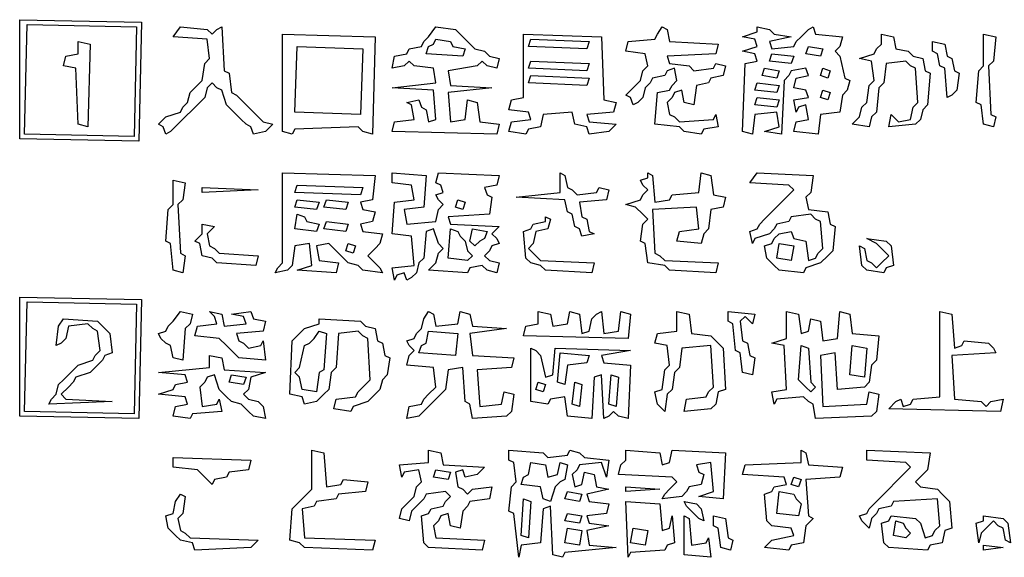
# Model space of a CAD drawing. Extents: x 96 to 35737, y -4785 to 422.
# Drawn here: x 35085 to 35111, y -1637 to -1623 of the extents above; entities that cross this region are included whole.
import ezdxf

# ---------------------------------------------------------------- set-up
doc = ezdxf.new("R2010")
doc.units = 0
doc.layers.add('実線', color=7, linetype='CONTINUOUS', lineweight=30)

msp = doc.modelspace()

# ---------------------------------------------------------------- linework, layer by layer
at = {"layer": '実線'}
for points in [[(35084.901, -1622.609), (35088.165, -1622.674), (35088.1, -1625.873), (35084.901, -1625.808), (35084.901, -1622.609), (35084.901, -1622.609)], [(35085.097, -1622.739), (35088.035, -1622.805), (35087.969, -1625.743), (35085.032, -1625.677), (35085.097, -1622.739), (35085.097, -1622.739)], [(35089.21, -1622.805), (35089.928, -1622.87), (35090.059, -1623), (35090.189, -1622.87), (35090.32, -1622.805), (35090.385, -1623.98), (35090.516, -1624.045), (35090.581, -1624.567), (35090.712, -1624.633), (35090.842, -1624.763), (35091.038, -1624.959), (35091.234, -1625.155), (35091.43, -1625.351), (35091.691, -1625.416), (35091.495, -1625.612), (35091.169, -1625.677), (35091.103, -1625.481), (35090.973, -1625.416), (35090.842, -1625.285), (35090.646, -1625.09), (35090.45, -1624.894), (35090.32, -1624.502), (35090.189, -1624.437), (35090.059, -1624.306), (35089.928, -1624.437), (35089.863, -1624.698), (35089.732, -1624.828), (35089.536, -1625.024), (35089.341, -1625.22), (35089.145, -1625.416), (35088.949, -1625.612), (35088.818, -1625.677), (35088.753, -1625.481), (35088.622, -1625.416), (35088.818, -1625.22), (35089.21, -1625.09), (35089.275, -1624.959), (35089.406, -1624.828), (35089.471, -1624.567), (35089.602, -1624.437), (35089.798, -1624.241), (35089.863, -1623.784), (35089.993, -1623.653), (35089.928, -1623.131), (35089.014, -1623.066), (35089.21, -1622.805), (35089.21, -1622.805)], [(35096.065, -1622.805), (35096.588, -1622.87), (35096.718, -1623), (35096.914, -1623.196), (35097.11, -1623.392), (35097.371, -1623.457), (35097.502, -1623.588), (35097.763, -1623.653), (35097.698, -1623.914), (35097.436, -1623.849), (35097.306, -1623.719), (35097.175, -1623.849), (35096.392, -1623.98), (35096.457, -1624.371), (35097.567, -1624.437), (35096.392, -1624.567), (35096.457, -1625.351), (35096.849, -1625.285), (35096.914, -1624.763), (35097.175, -1624.828), (35097.24, -1625.351), (35097.763, -1625.416), (35097.698, -1625.677), (35094.89, -1625.612), (35094.955, -1625.351), (35095.478, -1625.285), (35095.412, -1624.894), (35095.282, -1624.828), (35095.608, -1624.763), (35095.674, -1624.959), (35095.804, -1625.024), (35095.869, -1625.351), (35096.065, -1625.285), (35096, -1624.502), (35094.89, -1624.437), (35096.065, -1624.306), (35096, -1623.914), (35095.478, -1623.849), (35095.347, -1623.719), (35095.217, -1623.849), (35094.89, -1623.914), (35094.955, -1623.588), (35095.282, -1623.523), (35095.347, -1623.392), (35095.674, -1623.327), (35095.739, -1623.196), (35095.869, -1623.066), (35096.065, -1622.805), (35096.065, -1622.805)], [(35102.137, -1622.805), (35102.268, -1622.87), (35102.333, -1623.196), (35103.639, -1623.262), (35103.574, -1623.523), (35102.268, -1623.588), (35102.333, -1623.784), (35102.855, -1623.849), (35102.986, -1623.98), (35103.508, -1623.914), (35103.574, -1623.784), (35103.835, -1623.849), (35103.769, -1624.11), (35103.443, -1624.176), (35103.378, -1624.306), (35103.051, -1624.371), (35102.986, -1624.894), (35102.725, -1624.828), (35102.659, -1624.502), (35102.464, -1624.567), (35102.398, -1624.698), (35102.268, -1624.828), (35102.333, -1625.155), (35102.464, -1625.22), (35102.594, -1625.351), (35103.508, -1625.285), (35103.574, -1625.155), (35103.639, -1625.481), (35103.247, -1625.547), (35103.182, -1625.677), (35102.725, -1625.612), (35102.594, -1625.481), (35101.941, -1625.416), (35102.007, -1624.567), (35102.333, -1624.502), (35102.398, -1624.371), (35102.529, -1624.241), (35102.464, -1623.914), (35102.268, -1623.98), (35102.202, -1624.11), (35101.876, -1624.176), (35101.811, -1624.306), (35101.68, -1624.437), (35101.615, -1624.698), (35101.484, -1624.828), (35101.354, -1624.894), (35101.288, -1624.698), (35101.158, -1624.633), (35101.354, -1624.437), (35101.55, -1624.241), (35101.615, -1623.98), (35101.745, -1623.849), (35101.68, -1623.523), (35101.158, -1623.457), (35101.223, -1623.196), (35101.941, -1623.131), (35102.007, -1623), (35102.137, -1622.805), (35102.137, -1622.805)], [(35104.683, -1622.805), (35105.01, -1622.87), (35105.14, -1623), (35105.597, -1623.066), (35105.01, -1623.196), (35105.075, -1623.392), (35105.663, -1623.327), (35105.728, -1623.196), (35105.859, -1623.066), (35106.054, -1622.87), (35106.185, -1622.805), (35106.25, -1623), (35106.969, -1623.066), (35106.903, -1623.327), (35106.773, -1623.457), (35106.903, -1623.588), (35107.034, -1624.176), (35107.164, -1624.241), (35107.099, -1624.502), (35106.969, -1624.633), (35106.903, -1625.09), (35106.381, -1625.155), (35106.316, -1625.677), (35105.663, -1625.612), (35105.728, -1625.351), (35106.054, -1625.285), (35105.989, -1624.894), (35105.793, -1624.959), (35105.728, -1625.09), (35105.663, -1624.763), (35106.054, -1624.698), (35105.989, -1624.502), (35105.663, -1624.437), (35105.728, -1624.176), (35106.054, -1624.11), (35105.989, -1623.914), (35105.597, -1623.98), (35105.532, -1624.11), (35105.402, -1624.241), (35105.336, -1625.677), (35104.879, -1625.612), (35105.271, -1625.481), (35105.206, -1625.09), (35104.618, -1625.155), (35104.553, -1625.677), (35104.292, -1625.612), (35104.357, -1623.784), (35104.683, -1623.719), (35104.618, -1623.523), (35104.292, -1623.457), (35104.683, -1623.327), (35104.618, -1623.131), (35104.292, -1623.066), (35104.683, -1622.935), (35104.683, -1622.805)], [(35091.952, -1623), (35094.433, -1623.066), (35094.368, -1625.677), (35094.107, -1625.612), (35093.976, -1625.481), (35092.279, -1625.547), (35092.213, -1625.677), (35091.952, -1625.612), (35091.952, -1623), (35091.952, -1623)], [(35098.416, -1623), (35100.505, -1623.066), (35100.57, -1624.763), (35100.897, -1624.828), (35100.831, -1625.09), (35100.113, -1625.155), (35100.178, -1625.351), (35100.897, -1625.416), (35100.701, -1625.612), (35100.178, -1625.677), (35100.113, -1625.481), (35099.787, -1625.416), (35099.721, -1625.09), (35098.938, -1625.155), (35098.873, -1625.481), (35098.546, -1625.547), (35098.481, -1625.677), (35098.024, -1625.612), (35098.089, -1625.351), (35098.612, -1625.285), (35098.546, -1625.09), (35098.024, -1625.024), (35098.089, -1624.763), (35098.416, -1624.698), (35098.416, -1623), (35098.416, -1623)], [(35108.013, -1623), (35108.34, -1623.066), (35108.405, -1623.392), (35108.731, -1623.457), (35108.862, -1623.588), (35109.123, -1623.653), (35109.188, -1623.98), (35109.319, -1624.045), (35109.254, -1624.894), (35109.123, -1625.024), (35109.058, -1625.285), (35108.927, -1625.416), (35108.209, -1625.481), (35108.274, -1625.155), (35108.47, -1625.351), (35108.797, -1625.285), (35108.862, -1624.959), (35108.992, -1624.828), (35108.927, -1623.914), (35108.797, -1623.849), (35108.666, -1623.719), (35108.144, -1623.784), (35108.078, -1624.306), (35107.948, -1624.437), (35107.883, -1625.09), (35107.752, -1625.22), (35107.687, -1625.481), (35107.23, -1625.416), (35107.426, -1625.22), (35107.491, -1624.959), (35107.621, -1624.828), (35107.687, -1624.371), (35107.817, -1624.241), (35107.752, -1623.719), (35107.426, -1623.653), (35107.817, -1623.523), (35107.883, -1623.392), (35108.013, -1623.262), (35108.013, -1623), (35108.013, -1623)], [(35110.755, -1623), (35111.082, -1623.066), (35111.016, -1623.719), (35110.886, -1623.849), (35110.951, -1625.155), (35111.082, -1625.22), (35111.016, -1625.481), (35110.755, -1625.416), (35110.69, -1624.894), (35110.559, -1624.828), (35110.625, -1623.98), (35110.755, -1623.849), (35110.755, -1623), (35110.755, -1623)], [(35086.468, -1623.196), (35086.794, -1623.262), (35086.729, -1625.481), (35086.468, -1625.416), (35086.403, -1623.914), (35086.076, -1623.849), (35086.141, -1623.588), (35086.468, -1623.523), (35086.468, -1623.196), (35086.468, -1623.196)], [(35092.344, -1623.327), (35094.107, -1623.392), (35094.041, -1625.155), (35092.279, -1625.09), (35092.344, -1623.327), (35092.344, -1623.327)], [(35096.065, -1623.131), (35096.457, -1623.196), (35096.522, -1623.327), (35096.849, -1623.392), (35096.783, -1623.588), (35095.804, -1623.523), (35095.869, -1623.327), (35096, -1623.262), (35096.065, -1623.131)], [(35098.612, -1623.131), (35100.178, -1623.196), (35100.113, -1623.392), (35098.546, -1623.327), (35098.612, -1623.131), (35098.612, -1623.131)], [(35106.054, -1623.327), (35106.446, -1623.392), (35106.381, -1623.588), (35105.989, -1623.523), (35106.054, -1623.327), (35106.054, -1623.327)], [(35109.384, -1623.196), (35109.711, -1623.262), (35109.776, -1623.588), (35109.907, -1623.653), (35109.972, -1623.98), (35110.102, -1624.045), (35110.037, -1624.502), (35109.907, -1624.633), (35109.776, -1624.698), (35109.711, -1623.914), (35109.58, -1623.849), (35109.515, -1623.523), (35109.384, -1623.457), (35109.384, -1623.196), (35109.384, -1623.196)], [(35105.075, -1623.523), (35105.663, -1623.588), (35105.597, -1623.784), (35105.01, -1623.719), (35105.075, -1623.523), (35105.075, -1623.523)], [(35098.612, -1623.719), (35100.178, -1623.784), (35100.113, -1623.98), (35098.546, -1623.914), (35098.612, -1623.719), (35098.612, -1623.719)], [(35098.612, -1624.11), (35100.178, -1624.176), (35100.113, -1624.371), (35098.546, -1624.306), (35098.612, -1624.11), (35098.612, -1624.11)], [(35104.879, -1623.914), (35105.271, -1623.98), (35105.206, -1624.176), (35104.814, -1624.11), (35104.879, -1623.914), (35104.879, -1623.914)], [(35106.446, -1623.914), (35106.642, -1623.98), (35106.577, -1624.176), (35106.381, -1624.11), (35106.446, -1623.914), (35106.446, -1623.914)], [(35104.683, -1624.306), (35105.271, -1624.371), (35105.206, -1624.567), (35104.618, -1624.502), (35104.683, -1624.306), (35104.683, -1624.306)], [(35104.683, -1624.698), (35105.271, -1624.763), (35105.206, -1624.959), (35104.618, -1624.894), (35104.683, -1624.698), (35104.683, -1624.698)], [(35106.446, -1624.502), (35106.642, -1624.567), (35106.577, -1624.763), (35106.381, -1624.698), (35106.446, -1624.502), (35106.446, -1624.502)], [(35091.952, -1626.722), (35094.433, -1626.787), (35094.368, -1627.44), (35094.041, -1627.505), (35094.107, -1627.701), (35094.433, -1627.766), (35094.368, -1628.028), (35094.041, -1628.093), (35094.107, -1628.289), (35094.629, -1628.354), (35094.564, -1628.615), (35094.433, -1628.746), (35094.237, -1628.942), (35094.368, -1629.072), (35094.564, -1629.268), (35094.629, -1629.399), (35094.107, -1629.333), (35093.976, -1629.203), (35093.715, -1629.138), (35093.584, -1629.007), (35093.388, -1628.811), (35093.193, -1628.615), (35092.866, -1628.681), (35092.931, -1629.072), (35093.454, -1629.138), (35093.388, -1629.399), (35092.344, -1629.333), (35092.736, -1629.203), (35092.67, -1628.615), (35092.279, -1628.681), (35092.213, -1629.203), (35092.083, -1629.333), (35091.756, -1629.399), (35091.822, -1629.268), (35091.952, -1629.138), (35091.952, -1626.722), (35091.952, -1626.722)], [(35094.89, -1626.722), (35095.804, -1626.787), (35095.739, -1627.636), (35095.217, -1627.701), (35095.282, -1628.093), (35096.065, -1628.028), (35096.131, -1627.701), (35096.261, -1627.571), (35096.131, -1627.44), (35096.065, -1627.309), (35096.261, -1627.244), (35096.196, -1627.048), (35096.065, -1626.983), (35096.131, -1626.722), (35097.763, -1626.787), (35097.698, -1627.048), (35097.371, -1627.114), (35097.436, -1627.309), (35097.567, -1627.375), (35097.502, -1627.832), (35096.392, -1627.897), (35096.457, -1628.093), (35097.763, -1628.158), (35097.567, -1628.354), (35097.698, -1628.485), (35097.763, -1628.615), (35097.567, -1628.681), (35097.502, -1628.811), (35097.371, -1628.942), (35097.502, -1629.072), (35097.763, -1629.138), (35097.698, -1629.399), (35097.436, -1629.333), (35097.306, -1629.203), (35096.979, -1629.268), (35096.914, -1629.399), (35095.869, -1629.333), (35096.065, -1629.138), (35096.131, -1628.876), (35096.261, -1628.746), (35096.131, -1628.615), (35096, -1628.223), (35095.804, -1628.289), (35095.739, -1629.007), (35095.608, -1629.138), (35095.543, -1629.399), (35095.412, -1629.529), (35095.282, -1629.595), (35095.217, -1629.399), (35095.021, -1629.464), (35094.955, -1629.595), (35094.89, -1629.268), (35095.478, -1629.203), (35095.412, -1628.419), (35094.89, -1628.354), (35094.955, -1627.505), (35095.478, -1627.44), (35095.412, -1627.048), (35094.89, -1626.983), (35094.89, -1626.722), (35094.89, -1626.722)], [(35099.395, -1626.722), (35099.526, -1626.787), (35099.591, -1627.114), (35099.721, -1627.179), (35099.852, -1627.309), (35100.374, -1627.244), (35100.44, -1627.114), (35100.701, -1627.179), (35100.636, -1627.44), (35099.917, -1627.505), (35099.983, -1627.897), (35100.113, -1627.962), (35100.178, -1628.289), (35100.309, -1628.354), (35099.983, -1628.419), (35099.917, -1628.223), (35099.787, -1628.158), (35099.721, -1627.832), (35099.591, -1627.766), (35099.526, -1627.44), (35098.22, -1627.375), (35099.395, -1627.244), (35099.395, -1626.722), (35099.395, -1626.722)], [(35101.745, -1626.722), (35101.876, -1626.787), (35101.941, -1627.505), (35102.333, -1627.44), (35102.398, -1627.309), (35103.116, -1627.244), (35103.182, -1626.722), (35103.443, -1626.787), (35103.508, -1627.309), (35103.835, -1627.375), (35103.769, -1627.636), (35103.443, -1627.701), (35103.378, -1628.223), (35103.247, -1628.354), (35103.182, -1628.615), (35102.529, -1628.55), (35102.594, -1628.289), (35103.116, -1628.223), (35103.051, -1627.636), (35101.876, -1627.701), (35101.941, -1628.876), (35102.072, -1628.942), (35102.202, -1629.072), (35103.639, -1629.138), (35103.574, -1629.399), (35102.333, -1629.333), (35102.202, -1629.203), (35101.745, -1629.138), (35101.68, -1628.615), (35101.55, -1628.55), (35101.615, -1628.093), (35101.745, -1627.962), (35101.615, -1627.832), (35101.419, -1627.636), (35101.158, -1627.571), (35101.55, -1627.44), (35101.615, -1627.309), (35101.745, -1627.179), (35101.615, -1627.048), (35101.55, -1626.918), (35101.745, -1626.852), (35101.745, -1626.722)], [(35104.683, -1626.722), (35106.185, -1626.787), (35106.12, -1627.244), (35105.989, -1627.375), (35106.054, -1627.701), (35106.577, -1627.766), (35106.642, -1628.093), (35106.773, -1628.158), (35106.707, -1628.811), (35106.577, -1628.942), (35106.381, -1629.138), (35105.989, -1629.268), (35105.924, -1629.399), (35105.271, -1629.333), (35105.14, -1629.203), (35104.945, -1629.007), (35104.879, -1628.681), (35105.075, -1628.615), (35105.14, -1628.485), (35105.271, -1628.354), (35105.597, -1628.289), (35105.663, -1628.485), (35105.989, -1628.55), (35106.054, -1629.072), (35106.25, -1629.007), (35106.316, -1628.876), (35106.446, -1628.746), (35106.381, -1628.028), (35106.25, -1627.962), (35106.12, -1627.832), (35105.597, -1627.897), (35105.532, -1628.028), (35105.206, -1628.093), (35105.14, -1628.223), (35105.01, -1628.354), (35104.618, -1628.485), (35104.553, -1628.615), (35104.488, -1628.289), (35104.683, -1628.223), (35104.749, -1628.093), (35104.879, -1627.962), (35105.075, -1627.766), (35105.271, -1627.571), (35105.467, -1627.375), (35105.663, -1627.179), (35105.532, -1627.048), (35104.488, -1626.983), (35104.683, -1626.722), (35104.683, -1626.722)], [(35089.014, -1626.918), (35089.341, -1626.983), (35089.275, -1627.44), (35089.145, -1627.571), (35089.21, -1628.876), (35089.341, -1628.942), (35089.275, -1629.399), (35089.014, -1629.333), (35088.949, -1628.615), (35088.818, -1628.55), (35088.884, -1627.701), (35089.014, -1627.571), (35089.014, -1626.918), (35089.014, -1626.918)], [(35092.344, -1627.048), (35094.107, -1627.114), (35094.041, -1627.309), (35092.279, -1627.244), (35092.344, -1627.048), (35092.344, -1627.048)], [(35089.798, -1627.114), (35091.299, -1627.179), (35089.798, -1627.244), (35089.798, -1627.114)], [(35092.344, -1627.44), (35092.931, -1627.505), (35092.866, -1627.701), (35092.279, -1627.636), (35092.344, -1627.44), (35092.344, -1627.44)], [(35093.127, -1627.44), (35093.715, -1627.505), (35093.65, -1627.701), (35093.062, -1627.636), (35093.127, -1627.44), (35093.127, -1627.44)], [(35096.653, -1627.44), (35096.849, -1627.505), (35096.783, -1627.701), (35096.588, -1627.636), (35096.653, -1627.44), (35096.653, -1627.44)], [(35092.344, -1627.832), (35092.54, -1627.897), (35092.605, -1628.028), (35092.931, -1628.093), (35092.866, -1628.289), (35092.279, -1628.223), (35092.344, -1627.832), (35092.344, -1627.832)], [(35089.798, -1628.093), (35090.124, -1628.158), (35089.928, -1628.354), (35089.993, -1628.681), (35090.124, -1628.746), (35090.255, -1628.876), (35091.299, -1628.942), (35091.234, -1629.203), (35090.189, -1629.138), (35090.059, -1629.007), (35089.798, -1628.942), (35089.732, -1628.615), (35089.602, -1628.55), (35089.798, -1628.354), (35089.798, -1628.093), (35089.798, -1628.093)], [(35093.127, -1628.028), (35093.715, -1628.093), (35093.65, -1628.289), (35093.062, -1628.223), (35093.127, -1628.028), (35093.127, -1628.028)], [(35099.003, -1627.897), (35099.134, -1627.962), (35099.069, -1628.223), (35098.742, -1628.289), (35098.677, -1628.615), (35098.546, -1628.746), (35098.677, -1628.876), (35098.873, -1629.072), (35100.309, -1629.138), (35100.244, -1629.399), (35099.003, -1629.333), (35098.873, -1629.203), (35098.612, -1629.138), (35098.481, -1629.007), (35098.416, -1628.289), (35098.612, -1628.223), (35098.677, -1628.093), (35099.003, -1628.028), (35099.003, -1627.897)], [(35096.457, -1628.223), (35096.653, -1628.289), (35096.718, -1628.419), (35096.849, -1628.55), (35096.914, -1628.811), (35097.045, -1628.942), (35096.914, -1629.072), (35096.392, -1629.007), (35096.457, -1628.223), (35096.457, -1628.223)], [(35097.045, -1628.223), (35097.436, -1628.289), (35097.371, -1628.485), (35097.24, -1628.55), (35097.11, -1628.681), (35096.979, -1628.55), (35097.045, -1628.223), (35097.045, -1628.223)], [(35093.715, -1628.615), (35093.911, -1628.681), (35093.845, -1628.876), (35093.65, -1628.811), (35093.715, -1628.615), (35093.715, -1628.615)], [(35105.271, -1628.615), (35105.663, -1628.681), (35105.597, -1629.072), (35105.206, -1629.007), (35105.271, -1628.615), (35105.271, -1628.615)], [(35107.621, -1628.485), (35108.144, -1628.55), (35108.274, -1628.681), (35108.34, -1629.203), (35108.144, -1629.268), (35108.078, -1629.399), (35107.621, -1629.333), (35107.491, -1629.203), (35107.426, -1628.681), (35107.556, -1628.746), (35107.621, -1629.072), (35107.752, -1629.138), (35107.883, -1629.268), (35108.013, -1629.138), (35108.209, -1628.942), (35108.078, -1628.811), (35107.883, -1628.615), (35107.621, -1628.485), (35107.621, -1628.485)], [(35084.901, -1630.052), (35088.165, -1630.117), (35088.1, -1633.316), (35084.901, -1633.251), (35084.901, -1630.052), (35084.901, -1630.052)], [(35085.097, -1630.182), (35088.035, -1630.247), (35087.969, -1633.185), (35085.032, -1633.12), (35085.097, -1630.182), (35085.097, -1630.182)], [(35089.21, -1630.443), (35089.536, -1630.509), (35089.471, -1630.77), (35089.341, -1630.9), (35089.275, -1631.749), (35089.014, -1631.684), (35088.949, -1631.357), (35088.818, -1631.292), (35088.688, -1631.161), (35088.622, -1631.031), (35088.818, -1630.966), (35088.884, -1630.835), (35089.014, -1630.704), (35089.21, -1630.443), (35089.21, -1630.443)], [(35089.993, -1630.443), (35090.32, -1630.509), (35090.385, -1630.835), (35090.973, -1630.77), (35090.907, -1630.574), (35090.581, -1630.509), (35091.103, -1630.443), (35091.169, -1630.639), (35091.495, -1630.704), (35091.43, -1630.966), (35090.712, -1631.031), (35090.777, -1631.227), (35090.907, -1631.292), (35091.038, -1631.423), (35091.365, -1631.357), (35091.43, -1631.227), (35091.495, -1631.749), (35090.777, -1631.684), (35090.646, -1631.553), (35090.45, -1631.357), (35090.255, -1631.161), (35089.602, -1631.096), (35089.667, -1630.835), (35090.189, -1630.77), (35090.124, -1630.574), (35089.993, -1630.443), (35089.993, -1630.443)], [(35095.869, -1630.443), (35096, -1630.509), (35096.065, -1630.835), (35096.653, -1630.77), (35096.718, -1630.443), (35096.979, -1630.509), (35097.045, -1630.835), (35097.959, -1630.9), (35096.979, -1631.031), (35097.045, -1631.619), (35098.155, -1631.684), (35098.089, -1631.945), (35097.175, -1632.01), (35097.24, -1632.99), (35097.828, -1632.924), (35097.893, -1632.598), (35098.155, -1632.663), (35098.089, -1633.12), (35097.959, -1633.251), (35097.045, -1633.316), (35096.979, -1632.924), (35096.849, -1632.859), (35096.783, -1631.945), (35096.392, -1632.01), (35096.326, -1632.533), (35096.196, -1632.663), (35096, -1632.859), (35095.804, -1633.055), (35095.608, -1633.251), (35095.282, -1633.316), (35095.347, -1632.99), (35095.674, -1632.924), (35095.739, -1632.794), (35095.869, -1632.663), (35096.065, -1632.467), (35096, -1631.945), (35095.282, -1631.88), (35095.347, -1631.619), (35095.478, -1631.488), (35095.347, -1631.357), (35095.282, -1631.227), (35095.478, -1631.161), (35095.543, -1631.031), (35095.674, -1630.9), (35095.739, -1630.639), (35095.869, -1630.443), (35095.869, -1630.443)], [(35098.807, -1630.443), (35099.134, -1630.509), (35099.199, -1630.835), (35099.591, -1630.77), (35099.656, -1630.443), (35099.917, -1630.509), (35099.983, -1631.031), (35100.178, -1630.966), (35100.244, -1630.639), (35100.374, -1630.509), (35100.505, -1630.443), (35100.57, -1631.031), (35100.962, -1630.966), (35101.027, -1630.443), (35101.288, -1630.509), (35101.223, -1631.161), (35098.416, -1631.096), (35098.481, -1630.835), (35098.807, -1630.77), (35098.807, -1630.443), (35098.807, -1630.443)], [(35102.529, -1630.443), (35102.855, -1630.509), (35102.921, -1631.031), (35103.443, -1631.096), (35103.574, -1631.227), (35103.769, -1631.423), (35103.835, -1632.533), (35103.639, -1632.598), (35103.574, -1632.924), (35103.443, -1633.055), (35102.725, -1633.12), (35102.79, -1632.794), (35103.312, -1632.728), (35103.378, -1632.598), (35103.508, -1632.467), (35103.443, -1631.357), (35102.659, -1631.423), (35102.594, -1631.945), (35102.464, -1632.076), (35102.398, -1632.533), (35102.268, -1632.663), (35102.202, -1633.12), (35102.007, -1632.924), (35101.941, -1632.598), (35102.137, -1632.533), (35102.202, -1632.01), (35102.333, -1631.88), (35102.268, -1631.357), (35101.941, -1631.292), (35102.007, -1631.031), (35102.529, -1630.966), (35102.529, -1630.443), (35102.529, -1630.443)], [(35103.9, -1630.443), (35104.618, -1630.509), (35104.553, -1630.77), (35104.357, -1630.574), (35104.226, -1630.704), (35104.292, -1631.227), (35104.422, -1631.292), (35104.488, -1631.619), (35104.618, -1631.684), (35104.553, -1632.141), (35104.292, -1632.076), (35104.226, -1631.553), (35104.096, -1631.488), (35104.031, -1630.77), (35103.9, -1630.704), (35103.9, -1630.443), (35103.9, -1630.443)], [(35105.467, -1630.443), (35105.793, -1630.509), (35105.859, -1631.031), (35106.054, -1630.966), (35106.12, -1630.639), (35106.381, -1630.704), (35106.446, -1631.227), (35106.838, -1631.161), (35106.903, -1630.443), (35107.164, -1630.509), (35107.23, -1631.031), (35107.948, -1631.096), (35107.883, -1631.749), (35107.752, -1631.88), (35107.687, -1632.337), (35107.556, -1632.467), (35106.838, -1632.533), (35106.773, -1631.553), (35106.381, -1631.619), (35106.446, -1632.99), (35107.621, -1632.924), (35107.687, -1632.598), (35107.948, -1632.663), (35107.883, -1633.12), (35107.752, -1633.251), (35106.25, -1633.316), (35106.185, -1632.924), (35106.054, -1632.859), (35105.924, -1632.728), (35105.206, -1632.794), (35105.14, -1632.924), (35105.075, -1632.598), (35105.467, -1632.533), (35105.402, -1631.357), (35105.075, -1631.292), (35105.467, -1631.161), (35105.467, -1630.443), (35105.467, -1630.443)], [(35109.58, -1630.443), (35109.907, -1630.509), (35109.972, -1631.423), (35110.168, -1631.357), (35110.233, -1631.227), (35110.886, -1631.292), (35111.016, -1631.423), (35111.082, -1631.553), (35109.907, -1631.619), (35109.972, -1632.794), (35110.69, -1632.859), (35110.821, -1632.99), (35110.951, -1632.859), (35111.278, -1632.794), (35111.212, -1633.12), (35108.209, -1633.055), (35108.405, -1632.859), (35108.535, -1632.794), (35108.601, -1632.99), (35108.797, -1632.924), (35108.862, -1632.794), (35109.58, -1632.728), (35109.58, -1630.443), (35109.58, -1630.443)], [(35086.076, -1630.639), (35086.99, -1630.704), (35087.121, -1630.835), (35087.317, -1631.031), (35087.382, -1631.553), (35087.186, -1631.619), (35087.121, -1631.749), (35086.99, -1631.88), (35086.794, -1632.076), (35086.403, -1632.206), (35086.337, -1632.337), (35086.207, -1632.467), (35086.011, -1632.663), (35086.141, -1632.794), (35087.382, -1632.859), (35085.684, -1632.924), (35085.75, -1632.794), (35085.88, -1632.663), (35085.946, -1632.402), (35086.076, -1632.271), (35086.272, -1632.076), (35086.468, -1631.88), (35086.86, -1631.749), (35086.925, -1631.619), (35087.055, -1631.488), (35086.99, -1630.966), (35086.86, -1630.9), (35086.729, -1630.77), (35086.207, -1630.835), (35086.141, -1631.161), (35086.011, -1631.292), (35085.88, -1631.357), (35085.946, -1630.835), (35086.076, -1630.639), (35086.076, -1630.639)], [(35092.931, -1630.639), (35094.041, -1630.704), (35094.172, -1630.835), (35094.433, -1630.9), (35094.498, -1631.227), (35094.629, -1631.292), (35094.694, -1631.619), (35094.825, -1631.684), (35094.76, -1632.141), (35094.629, -1632.271), (35094.564, -1632.533), (35094.433, -1632.663), (35094.237, -1632.859), (35093.845, -1632.99), (35093.78, -1633.12), (35093.323, -1633.055), (35093.388, -1632.794), (35093.911, -1632.728), (35093.976, -1632.598), (35094.107, -1632.467), (35094.303, -1632.271), (35094.237, -1631.161), (35094.107, -1631.096), (35093.976, -1630.966), (35093.454, -1631.031), (35093.388, -1631.945), (35093.258, -1632.076), (35093.193, -1632.533), (35093.062, -1632.663), (35092.866, -1632.859), (35092.54, -1632.924), (35092.474, -1632.728), (35092.148, -1632.663), (35092.213, -1631.227), (35092.344, -1631.096), (35092.54, -1630.9), (35092.931, -1630.77), (35092.931, -1630.639)], [(35092.931, -1630.966), (35093.127, -1631.031), (35093.062, -1632.01), (35092.931, -1632.076), (35092.866, -1632.598), (35092.474, -1632.533), (35092.409, -1632.206), (35092.279, -1632.076), (35092.409, -1631.945), (35092.54, -1631.357), (35092.67, -1631.292), (35092.801, -1631.161), (35092.931, -1630.966), (35092.931, -1630.966)], [(35095.869, -1630.966), (35096.653, -1631.031), (35096.588, -1631.619), (35095.608, -1631.553), (35095.674, -1631.357), (35095.804, -1631.292), (35095.869, -1630.966), (35095.869, -1630.966)], [(35098.612, -1631.423), (35098.742, -1631.488), (35098.873, -1631.619), (35099.003, -1632.206), (35099.199, -1632.141), (35099.264, -1631.423), (35101.288, -1631.488), (35100.505, -1631.619), (35100.57, -1631.814), (35101.288, -1631.88), (35101.223, -1633.316), (35100.962, -1633.251), (35100.831, -1633.12), (35100.701, -1633.251), (35100.57, -1633.316), (35100.505, -1632.141), (35100.309, -1632.206), (35100.244, -1633.316), (35099.591, -1633.251), (35099.526, -1632.728), (35099.134, -1632.794), (35099.069, -1632.924), (35098.612, -1632.859), (35098.612, -1631.423), (35098.612, -1631.423)], [(35099.395, -1631.553), (35100.178, -1631.619), (35100.113, -1631.814), (35099.591, -1631.88), (35099.526, -1632.402), (35099.33, -1632.337), (35099.395, -1631.553), (35099.395, -1631.553)], [(35105.859, -1631.357), (35106.054, -1631.423), (35106.12, -1632.337), (35106.25, -1632.467), (35106.12, -1632.598), (35105.989, -1632.467), (35105.793, -1632.271), (35105.859, -1631.357), (35105.859, -1631.357)], [(35107.23, -1631.357), (35107.621, -1631.423), (35107.556, -1632.206), (35107.164, -1632.141), (35107.23, -1631.357), (35107.23, -1631.357)], [(35089.993, -1631.619), (35090.32, -1631.684), (35090.385, -1632.01), (35091.495, -1632.076), (35091.103, -1632.206), (35091.038, -1632.533), (35090.907, -1632.663), (35091.038, -1632.794), (35091.299, -1632.859), (35091.43, -1632.99), (35091.495, -1633.316), (35091.169, -1633.251), (35091.038, -1633.12), (35090.842, -1632.924), (35090.581, -1632.859), (35090.45, -1632.728), (35090.255, -1632.533), (35090.124, -1632.141), (35089.928, -1632.206), (35089.863, -1632.337), (35089.732, -1632.467), (35089.798, -1632.99), (35090.189, -1632.924), (35090.255, -1632.794), (35090.32, -1633.12), (35089.536, -1633.185), (35089.471, -1633.316), (35089.014, -1633.251), (35089.079, -1632.99), (35089.406, -1632.924), (35089.341, -1632.728), (35088.622, -1632.663), (35089.014, -1632.533), (35089.079, -1632.402), (35089.406, -1632.337), (35089.341, -1632.141), (35088.622, -1632.076), (35089.993, -1631.945), (35089.993, -1631.619), (35089.993, -1631.619)], [(35090.581, -1632.141), (35090.973, -1632.206), (35090.907, -1632.402), (35090.516, -1632.337), (35090.581, -1632.141), (35090.581, -1632.141)], [(35098.807, -1632.337), (35099.003, -1632.402), (35098.938, -1632.598), (35098.742, -1632.533), (35098.807, -1632.337), (35098.807, -1632.337)], [(35099.787, -1632.337), (35099.983, -1632.402), (35099.917, -1632.99), (35099.721, -1632.924), (35099.787, -1632.337), (35099.787, -1632.337)], [(35100.766, -1632.141), (35100.962, -1632.206), (35100.897, -1632.99), (35100.701, -1632.924), (35100.766, -1632.141), (35100.766, -1632.141)], [(35092.736, -1634.165), (35093.062, -1634.23), (35093.127, -1635.144), (35093.519, -1635.079), (35093.584, -1634.948), (35094.237, -1635.014), (35094.172, -1635.275), (35093.454, -1635.34), (35093.388, -1635.471), (35092.866, -1635.536), (35092.801, -1635.666), (35092.474, -1635.732), (35092.54, -1636.515), (35094.433, -1636.58), (35094.368, -1636.842), (35092.54, -1636.776), (35092.409, -1636.646), (35092.148, -1636.58), (35092.213, -1635.732), (35092.344, -1635.601), (35092.54, -1635.405), (35092.736, -1635.209), (35092.736, -1634.165), (35092.736, -1634.165)], [(35095.869, -1634.165), (35096.196, -1634.23), (35096.261, -1634.556), (35097.371, -1634.622), (35097.175, -1634.818), (35096.849, -1634.883), (35096.783, -1634.687), (35096.588, -1634.752), (35096.653, -1635.144), (35096.783, -1635.209), (35096.914, -1635.34), (35097.045, -1635.209), (35097.567, -1635.144), (35097.502, -1635.471), (35096.979, -1635.536), (35096.914, -1635.666), (35096.783, -1635.797), (35096.718, -1636.254), (35096.457, -1636.189), (35096.392, -1635.862), (35096.196, -1635.928), (35096.131, -1636.058), (35096, -1636.189), (35096.065, -1636.515), (35097.371, -1636.58), (35097.306, -1636.842), (35095.869, -1636.776), (35095.739, -1636.646), (35095.674, -1635.928), (35095.869, -1635.862), (35095.935, -1635.732), (35096.261, -1635.666), (35096.326, -1635.536), (35096.457, -1635.405), (35096.326, -1635.275), (35095.804, -1635.34), (35095.739, -1635.471), (35095.608, -1635.601), (35095.412, -1635.797), (35095.347, -1636.058), (35095.086, -1635.993), (35095.151, -1635.732), (35095.282, -1635.601), (35095.478, -1635.405), (35095.543, -1635.144), (35095.674, -1635.014), (35095.608, -1634.687), (35095.217, -1634.752), (35095.151, -1634.883), (35095.086, -1634.556), (35095.869, -1634.491), (35095.869, -1634.165), (35095.869, -1634.165)], [(35098.024, -1634.165), (35098.938, -1634.23), (35099.069, -1634.361), (35099.591, -1634.295), (35099.656, -1634.165), (35099.917, -1634.23), (35100.048, -1634.361), (35100.701, -1634.426), (35100.636, -1634.883), (35100.505, -1634.491), (35099.917, -1634.556), (35099.852, -1634.687), (35099.721, -1634.818), (35099.787, -1635.144), (35099.983, -1635.079), (35100.048, -1634.752), (35100.309, -1634.818), (35100.374, -1635.144), (35100.701, -1635.209), (35100.113, -1635.34), (35100.178, -1635.536), (35100.701, -1635.601), (35100.636, -1635.862), (35100.113, -1635.928), (35100.178, -1636.123), (35100.701, -1636.189), (35100.113, -1636.319), (35100.178, -1636.711), (35100.897, -1636.776), (35099.526, -1636.907), (35099.46, -1637.037), (35099.199, -1636.972), (35099.134, -1635.666), (35098.938, -1635.732), (35098.873, -1636.646), (35098.35, -1636.711), (35098.285, -1637.037), (35098.155, -1635.862), (35098.024, -1635.797), (35098.089, -1635.144), (35098.22, -1635.014), (35098.155, -1634.491), (35098.024, -1634.426), (35098.024, -1634.165), (35098.024, -1634.165)], [(35101.158, -1634.165), (35102.072, -1634.23), (35102.137, -1634.556), (35102.333, -1634.491), (35102.398, -1634.165), (35103.835, -1634.23), (35103.769, -1635.471), (35103.116, -1635.405), (35103.508, -1635.275), (35103.443, -1634.491), (35103.051, -1634.556), (35103.116, -1634.752), (35103.247, -1634.818), (35103.182, -1635.079), (35102.855, -1635.144), (35102.79, -1635.275), (35102.659, -1635.405), (35102.137, -1635.471), (35102.202, -1635.34), (35102.333, -1635.209), (35102.529, -1635.014), (35102.398, -1634.883), (35100.962, -1634.818), (35101.027, -1634.556), (35101.158, -1634.426), (35101.158, -1634.165), (35101.158, -1634.165)], [(35105.859, -1634.165), (35105.989, -1634.23), (35106.054, -1634.556), (35106.969, -1634.622), (35106.903, -1634.883), (35105.989, -1634.948), (35106.054, -1635.928), (35106.185, -1635.993), (35105.989, -1636.189), (35105.924, -1636.646), (35105.597, -1636.711), (35105.532, -1636.842), (35104.879, -1636.776), (35105.075, -1636.58), (35105.663, -1636.45), (35105.597, -1636.254), (35105.075, -1636.189), (35104.945, -1636.058), (35104.879, -1635.34), (35105.075, -1635.275), (35105.14, -1635.144), (35105.467, -1635.079), (35105.402, -1634.883), (35104.292, -1634.818), (35104.357, -1634.556), (35105.859, -1634.491), (35105.859, -1634.165), (35105.859, -1634.165)], [(35107.621, -1634.165), (35109.319, -1634.23), (35109.254, -1634.687), (35109.123, -1634.818), (35108.927, -1635.014), (35109.058, -1635.144), (35109.515, -1635.209), (35109.645, -1635.34), (35109.841, -1635.536), (35109.907, -1636.254), (35109.711, -1636.319), (35109.645, -1636.646), (35109.319, -1636.711), (35109.254, -1636.842), (35108.209, -1636.776), (35108.078, -1636.646), (35108.013, -1636.123), (35108.209, -1636.058), (35108.274, -1635.928), (35108.927, -1635.993), (35109.058, -1636.123), (35109.188, -1636.515), (35109.384, -1636.45), (35109.449, -1636.319), (35109.58, -1636.189), (35109.515, -1635.471), (35108.34, -1635.536), (35108.274, -1635.666), (35107.948, -1635.732), (35107.883, -1635.862), (35107.752, -1635.993), (35107.687, -1636.254), (35107.491, -1636.058), (35107.426, -1635.928), (35107.621, -1635.862), (35107.687, -1635.732), (35107.817, -1635.601), (35108.013, -1635.405), (35108.209, -1635.209), (35108.405, -1635.014), (35108.601, -1634.818), (35108.797, -1634.622), (35108.666, -1634.491), (35107.621, -1634.426), (35107.621, -1634.165), (35107.621, -1634.165)], [(35089.014, -1634.361), (35091.103, -1634.426), (35091.038, -1634.687), (35090.516, -1634.752), (35090.45, -1634.883), (35090.124, -1634.948), (35090.059, -1635.079), (35089.863, -1634.883), (35089.667, -1634.687), (35089.014, -1634.622), (35089.014, -1634.361), (35089.014, -1634.361)], [(35096.065, -1634.687), (35096.457, -1634.752), (35096.392, -1634.948), (35096, -1634.883), (35096.065, -1634.687), (35096.065, -1634.687)], [(35098.612, -1634.491), (35099.003, -1634.556), (35099.069, -1634.883), (35099.33, -1634.818), (35099.395, -1634.491), (35099.591, -1634.556), (35099.526, -1634.948), (35099.395, -1635.014), (35099.264, -1635.144), (35099.134, -1635.536), (35098.938, -1635.471), (35098.873, -1635.144), (35098.35, -1635.079), (35098.416, -1634.883), (35098.546, -1634.818), (35098.612, -1634.491), (35098.612, -1634.491)], [(35105.663, -1634.883), (35105.859, -1634.948), (35105.793, -1635.144), (35105.597, -1635.079), (35105.663, -1634.883), (35105.663, -1634.883)], [(35101.158, -1635.144), (35102.072, -1635.209), (35101.158, -1635.275), (35101.158, -1635.144)], [(35089.21, -1635.34), (35089.341, -1635.405), (35089.275, -1635.862), (35089.145, -1635.993), (35089.21, -1636.319), (35089.341, -1636.385), (35089.471, -1636.515), (35091.299, -1636.58), (35091.103, -1636.776), (35089.602, -1636.842), (35089.536, -1636.646), (35089.21, -1636.58), (35089.079, -1636.45), (35088.884, -1636.254), (35088.818, -1635.928), (35089.014, -1635.862), (35089.079, -1635.536), (35089.21, -1635.34), (35089.21, -1635.34)], [(35098.416, -1635.471), (35098.612, -1635.536), (35098.546, -1636.515), (35098.35, -1636.45), (35098.416, -1635.471), (35098.416, -1635.471)], [(35099.591, -1635.275), (35099.983, -1635.34), (35099.917, -1635.536), (35099.526, -1635.471), (35099.591, -1635.275), (35099.591, -1635.275)], [(35105.271, -1635.275), (35105.663, -1635.34), (35105.728, -1635.471), (35105.859, -1635.601), (35105.793, -1635.928), (35105.206, -1635.862), (35105.271, -1635.275), (35105.271, -1635.275)], [(35101.158, -1635.536), (35102.072, -1635.601), (35102.137, -1636.319), (35102.333, -1636.254), (35102.398, -1635.928), (35102.464, -1636.646), (35102.268, -1636.711), (35102.202, -1636.842), (35101.288, -1636.907), (35101.223, -1637.037), (35101.158, -1635.536), (35101.158, -1635.536)], [(35102.725, -1635.536), (35103.051, -1635.601), (35103.182, -1635.732), (35103.247, -1636.058), (35103.116, -1635.993), (35102.986, -1635.862), (35102.79, -1635.666), (35102.725, -1635.536), (35102.725, -1635.536)], [(35099.591, -1635.862), (35099.983, -1635.928), (35099.917, -1636.123), (35099.526, -1636.058), (35099.591, -1635.862), (35099.591, -1635.862)], [(35102.725, -1635.928), (35102.855, -1635.993), (35102.921, -1636.711), (35103.312, -1636.646), (35103.378, -1636.515), (35103.443, -1637.037), (35102.725, -1636.972), (35102.725, -1635.928), (35102.725, -1635.928)], [(35103.508, -1635.928), (35103.835, -1635.993), (35103.9, -1636.515), (35104.031, -1636.58), (35103.965, -1636.842), (35103.704, -1636.776), (35103.639, -1636.254), (35103.508, -1636.189), (35103.508, -1635.928), (35103.508, -1635.928)], [(35110.755, -1635.928), (35111.278, -1635.993), (35111.408, -1636.123), (35111.473, -1636.646), (35111.343, -1636.58), (35111.278, -1636.254), (35111.147, -1636.189), (35111.016, -1636.058), (35110.886, -1636.189), (35110.69, -1636.385), (35110.625, -1636.646), (35110.559, -1636.123), (35110.755, -1636.058), (35110.755, -1635.928)], [(35099.591, -1636.254), (35099.983, -1636.319), (35099.917, -1636.711), (35099.526, -1636.646), (35099.591, -1636.254), (35099.591, -1636.254)], [(35101.354, -1636.254), (35101.745, -1636.319), (35101.68, -1636.711), (35101.288, -1636.646), (35101.354, -1636.254), (35101.354, -1636.254)], [(35108.405, -1636.058), (35108.601, -1636.123), (35108.666, -1636.254), (35108.797, -1636.385), (35108.666, -1636.515), (35108.34, -1636.45), (35108.405, -1636.058), (35108.405, -1636.058)], [(35110.755, -1636.711), (35111.278, -1636.776), (35110.755, -1636.842), (35110.755, -1636.711)]]:
    msp.add_lwpolyline(points, dxfattribs=at)

doc.saveas('drawing.dxf')
